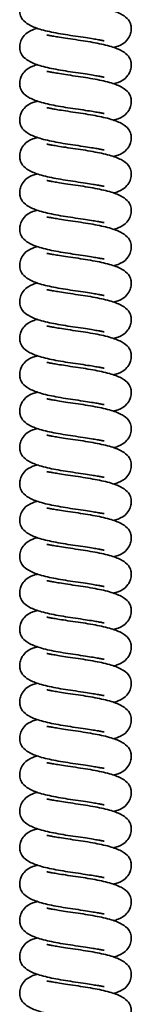
# Model space of a CAD drawing. Units: millimetres. Extents: x 1022 to 4906, y 2166 to 3515.
# Drawn here: x 1343 to 1351, y 2865 to 2940 of the extents above; entities that cross this region are included whole.
import ezdxf
from ezdxf.enums import TextEntityAlignment as Align

# ---------------------------------------------------------------- set-up
doc = ezdxf.new("R2010")
doc.units = ezdxf.units.MM
doc.layers.add('FR - Functional Rig Kit', color=7, linetype='Continuous')
doc.styles.add('Annotative', font='arial.ttf')

# ---------------------------------------------------------------- blocks, each defined once
blk = doc.blocks.new('A$Cf1d7d8ab')
at = {"color": 7, "linetype": 'Continuous', "lineweight": 35}
for points, knots in [([(321.617, 553.496), (321.494, 553.465), (321.136, 553.373), (320.636, 553.074), (320.323, 552.57), (320.246, 552.226), (320.251, 551.947), (320.301, 551.668), (320.48, 551.33), (320.946, 550.96), (321.776, 550.63), (322.79, 550.406), (323.741, 550.242), (324.507, 550.129), (325.239, 550.023), (325.832, 549.926), (326.248, 549.858), (326.504, 549.809), (326.644, 549.778), (326.664, 549.783), (326.672, 549.784)], [0, 0, 0, 0, 0.045647, 0.132807, 0.179679, 0.217765, 0.233608, 0.253557, 0.311548, 0.39216, 0.493269, 0.607881, 0.670258, 0.734364, 0.799712, 0.85653, 0.903992, 0.943839, 0.976283, 1, 1, 1, 1]), ([(327.383, 549.265), (327.506, 549.296), (327.864, 549.387), (328.364, 549.686), (328.677, 550.191), (328.754, 550.534), (328.749, 550.813), (328.699, 551.092), (328.52, 551.43), (328.054, 551.801), (327.224, 552.131), (326.21, 552.354), (325.258, 552.519), (324.755, 552.593), (324.5, 552.63)], [0, 0, 0, 0, 0.062159, 0.180846, 0.244673, 0.296535, 0.31811, 0.345274, 0.424242, 0.534012, 0.671695, 0.827765, 0.912705, 1, 1, 1, 1]), ([(321.617, 550.726), (321.494, 550.695), (321.136, 550.603), (320.636, 550.304), (320.323, 549.8), (320.246, 549.456), (320.251, 549.177), (320.301, 548.898), (320.48, 548.56), (320.946, 548.19), (321.776, 547.86), (322.79, 547.636), (323.741, 547.472), (324.507, 547.359), (325.239, 547.253), (325.832, 547.156), (326.248, 547.088), (326.504, 547.039), (326.644, 547.008), (326.664, 547.013), (326.672, 547.014)], [0, 0, 0, 0, 0.045647, 0.132807, 0.179679, 0.217765, 0.233608, 0.253557, 0.311548, 0.39216, 0.493269, 0.607881, 0.670258, 0.734364, 0.799712, 0.85653, 0.903992, 0.943839, 0.976283, 1, 1, 1, 1]), ([(324.5, 549.86), (324.242, 549.898), (323.761, 549.968), (323.168, 550.064), (322.752, 550.133), (322.496, 550.182), (322.356, 550.212), (322.336, 550.208), (322.328, 550.206)], [0, 0, 0, 0, 0.246004, 0.459901, 0.638573, 0.788578, 0.910718, 1, 1, 1, 1]), ([(327.383, 546.495), (327.506, 546.526), (327.864, 546.617), (328.364, 546.916), (328.677, 547.421), (328.754, 547.764), (328.749, 548.043), (328.699, 548.322), (328.52, 548.66), (328.054, 549.031), (327.224, 549.361), (326.21, 549.584), (325.258, 549.749), (324.755, 549.823), (324.5, 549.86)], [0, 0, 0, 0, 0.062159, 0.180846, 0.244673, 0.296535, 0.31811, 0.345274, 0.424242, 0.534012, 0.671695, 0.827765, 0.912705, 1, 1, 1, 1]), ([(321.617, 547.956), (321.494, 547.925), (321.136, 547.833), (320.636, 547.534), (320.323, 547.03), (320.246, 546.686), (320.251, 546.407), (320.301, 546.128), (320.48, 545.79), (320.946, 545.42), (321.776, 545.09), (322.79, 544.866), (323.741, 544.702), (324.507, 544.589), (325.239, 544.483), (325.832, 544.386), (326.248, 544.318), (326.504, 544.269), (326.644, 544.238), (326.664, 544.243), (326.672, 544.244)], [0, 0, 0, 0, 0.045647, 0.132807, 0.179679, 0.217765, 0.233608, 0.253557, 0.311548, 0.39216, 0.493269, 0.607881, 0.670258, 0.734364, 0.799712, 0.85653, 0.903992, 0.943839, 0.976283, 1, 1, 1, 1]), ([(324.5, 547.09), (324.242, 547.128), (323.761, 547.198), (323.168, 547.294), (322.752, 547.363), (322.496, 547.412), (322.356, 547.442), (322.336, 547.438), (322.328, 547.436)], [0, 0, 0, 0, 0.246004, 0.459901, 0.638573, 0.788578, 0.910718, 1, 1, 1, 1]), ([(327.383, 543.725), (327.506, 543.756), (327.864, 543.847), (328.364, 544.146), (328.677, 544.651), (328.754, 544.994), (328.749, 545.273), (328.699, 545.552), (328.52, 545.89), (328.054, 546.261), (327.224, 546.591), (326.21, 546.814), (325.258, 546.979), (324.755, 547.053), (324.5, 547.09)], [0, 0, 0, 0, 0.062159, 0.180846, 0.244673, 0.296535, 0.31811, 0.345274, 0.424242, 0.534012, 0.671695, 0.827765, 0.912705, 1, 1, 1, 1]), ([(321.617, 545.186), (321.494, 545.155), (321.136, 545.063), (320.636, 544.764), (320.323, 544.26), (320.246, 543.916), (320.251, 543.637), (320.301, 543.358), (320.48, 543.02), (320.946, 542.65), (321.776, 542.32), (322.79, 542.096), (323.741, 541.932), (324.507, 541.819), (325.239, 541.713), (325.832, 541.616), (326.248, 541.548), (326.504, 541.499), (326.644, 541.468), (326.664, 541.473), (326.672, 541.474)], [0, 0, 0, 0, 0.045647, 0.132807, 0.179679, 0.217765, 0.233608, 0.253557, 0.311548, 0.39216, 0.493269, 0.607881, 0.670258, 0.734364, 0.799712, 0.85653, 0.903992, 0.943839, 0.976283, 1, 1, 1, 1]), ([(324.5, 544.32), (324.242, 544.358), (323.761, 544.428), (323.168, 544.524), (322.752, 544.593), (322.496, 544.642), (322.356, 544.672), (322.336, 544.668), (322.328, 544.666)], [0, 0, 0, 0, 0.246004, 0.459901, 0.638573, 0.788578, 0.910718, 1, 1, 1, 1]), ([(327.383, 540.955), (327.506, 540.986), (327.864, 541.077), (328.364, 541.376), (328.677, 541.881), (328.754, 542.224), (328.749, 542.503), (328.699, 542.782), (328.52, 543.12), (328.054, 543.491), (327.224, 543.821), (326.21, 544.044), (325.258, 544.209), (324.755, 544.283), (324.5, 544.32)], [0, 0, 0, 0, 0.062159, 0.180846, 0.244673, 0.296535, 0.31811, 0.345274, 0.424242, 0.534012, 0.671695, 0.827765, 0.912705, 1, 1, 1, 1]), ([(321.617, 542.416), (321.494, 542.385), (321.136, 542.293), (320.636, 541.994), (320.323, 541.49), (320.246, 541.146), (320.251, 540.867), (320.301, 540.588), (320.48, 540.25), (320.946, 539.88), (321.776, 539.55), (322.79, 539.326), (323.741, 539.162), (324.507, 539.049), (325.239, 538.943), (325.832, 538.846), (326.248, 538.778), (326.504, 538.729), (326.644, 538.698), (326.664, 538.703), (326.672, 538.704)], [0, 0, 0, 0, 0.045647, 0.132807, 0.179679, 0.217765, 0.233608, 0.253557, 0.311548, 0.39216, 0.493269, 0.607881, 0.670258, 0.734364, 0.799712, 0.85653, 0.903992, 0.943839, 0.976283, 1, 1, 1, 1]), ([(324.5, 541.55), (324.242, 541.588), (323.761, 541.658), (323.168, 541.754), (322.752, 541.823), (322.496, 541.872), (322.356, 541.902), (322.336, 541.898), (322.328, 541.896)], [0, 0, 0, 0, 0.246004, 0.459901, 0.638573, 0.788578, 0.910718, 1, 1, 1, 1]), ([(327.383, 538.185), (327.506, 538.216), (327.864, 538.307), (328.364, 538.606), (328.677, 539.111), (328.754, 539.454), (328.749, 539.733), (328.699, 540.012), (328.52, 540.35), (328.054, 540.721), (327.224, 541.051), (326.21, 541.274), (325.258, 541.439), (324.755, 541.513), (324.5, 541.55)], [0, 0, 0, 0, 0.062159, 0.180846, 0.244673, 0.296535, 0.31811, 0.345274, 0.424242, 0.534012, 0.671695, 0.827765, 0.912705, 1, 1, 1, 1]), ([(321.617, 539.646), (321.494, 539.615), (321.136, 539.523), (320.636, 539.224), (320.323, 538.72), (320.246, 538.376), (320.251, 538.097), (320.301, 537.818), (320.48, 537.48), (320.946, 537.11), (321.776, 536.78), (322.79, 536.556), (323.741, 536.392), (324.507, 536.279), (325.239, 536.173), (325.832, 536.076), (326.248, 536.008), (326.504, 535.959), (326.644, 535.928), (326.664, 535.933), (326.672, 535.934)], [0, 0, 0, 0, 0.045647, 0.132807, 0.179679, 0.217765, 0.233608, 0.253557, 0.311548, 0.39216, 0.493269, 0.607881, 0.670258, 0.734364, 0.799712, 0.85653, 0.903992, 0.943839, 0.976283, 1, 1, 1, 1]), ([(324.5, 538.78), (324.242, 538.818), (323.761, 538.888), (323.168, 538.984), (322.752, 539.053), (322.496, 539.102), (322.356, 539.132), (322.336, 539.128), (322.328, 539.126)], [0, 0, 0, 0, 0.246004, 0.459901, 0.638573, 0.788578, 0.910718, 1, 1, 1, 1]), ([(327.383, 535.415), (327.506, 535.446), (327.864, 535.537), (328.364, 535.836), (328.677, 536.341), (328.754, 536.684), (328.749, 536.963), (328.699, 537.242), (328.52, 537.58), (328.054, 537.951), (327.224, 538.281), (326.21, 538.504), (325.258, 538.669), (324.755, 538.743), (324.5, 538.78)], [0, 0, 0, 0, 0.062159, 0.180846, 0.244673, 0.296535, 0.31811, 0.345274, 0.424242, 0.534012, 0.671695, 0.827765, 0.912705, 1, 1, 1, 1]), ([(321.617, 536.876), (321.494, 536.845), (321.136, 536.753), (320.636, 536.454), (320.323, 535.95), (320.246, 535.606), (320.251, 535.327), (320.301, 535.048), (320.48, 534.71), (320.946, 534.34), (321.776, 534.01), (322.79, 533.786), (323.741, 533.622), (324.507, 533.509), (325.239, 533.403), (325.832, 533.306), (326.248, 533.238), (326.504, 533.189), (326.644, 533.158), (326.664, 533.163), (326.672, 533.164)], [0, 0, 0, 0, 0.045647, 0.132807, 0.179679, 0.217765, 0.233608, 0.253557, 0.311548, 0.39216, 0.493269, 0.607881, 0.670258, 0.734364, 0.799712, 0.85653, 0.903992, 0.943839, 0.976283, 1, 1, 1, 1]), ([(324.5, 536.01), (324.242, 536.048), (323.761, 536.118), (323.168, 536.214), (322.752, 536.283), (322.496, 536.332), (322.356, 536.362), (322.336, 536.358), (322.328, 536.356)], [0, 0, 0, 0, 0.246004, 0.459901, 0.638573, 0.788578, 0.910718, 1, 1, 1, 1]), ([(327.383, 532.645), (327.506, 532.676), (327.864, 532.767), (328.364, 533.066), (328.677, 533.571), (328.754, 533.914), (328.749, 534.193), (328.699, 534.472), (328.52, 534.81), (328.054, 535.181), (327.224, 535.511), (326.21, 535.734), (325.258, 535.899), (324.755, 535.973), (324.5, 536.01)], [0, 0, 0, 0, 0.062159, 0.180846, 0.244673, 0.296535, 0.31811, 0.345274, 0.424242, 0.534012, 0.671695, 0.827765, 0.912705, 1, 1, 1, 1]), ([(321.617, 534.106), (321.494, 534.075), (321.136, 533.983), (320.636, 533.684), (320.323, 533.18), (320.246, 532.836), (320.251, 532.557), (320.301, 532.278), (320.48, 531.94), (320.946, 531.57), (321.776, 531.24), (322.79, 531.016), (323.741, 530.852), (324.507, 530.739), (325.239, 530.633), (325.832, 530.536), (326.248, 530.468), (326.504, 530.419), (326.644, 530.388), (326.664, 530.393), (326.672, 530.394)], [0, 0, 0, 0, 0.045647, 0.132807, 0.179679, 0.217765, 0.233608, 0.253557, 0.311548, 0.39216, 0.493269, 0.607881, 0.670258, 0.734364, 0.799712, 0.85653, 0.903992, 0.943839, 0.976283, 1, 1, 1, 1]), ([(324.5, 533.24), (324.242, 533.278), (323.761, 533.348), (323.168, 533.444), (322.752, 533.513), (322.496, 533.562), (322.356, 533.592), (322.336, 533.588), (322.328, 533.586)], [0, 0, 0, 0, 0.246004, 0.459901, 0.638573, 0.788578, 0.910718, 1, 1, 1, 1]), ([(327.383, 529.875), (327.506, 529.906), (327.864, 529.997), (328.364, 530.296), (328.677, 530.801), (328.754, 531.144), (328.749, 531.423), (328.699, 531.702), (328.52, 532.04), (328.054, 532.411), (327.224, 532.741), (326.21, 532.964), (325.258, 533.129), (324.755, 533.203), (324.5, 533.24)], [0, 0, 0, 0, 0.062159, 0.180846, 0.244673, 0.296535, 0.31811, 0.345274, 0.424242, 0.534012, 0.671695, 0.827765, 0.912705, 1, 1, 1, 1]), ([(321.617, 531.336), (321.494, 531.305), (321.136, 531.213), (320.636, 530.914), (320.323, 530.41), (320.246, 530.066), (320.251, 529.787), (320.301, 529.508), (320.48, 529.17), (320.946, 528.8), (321.776, 528.47), (322.79, 528.246), (323.741, 528.082), (324.507, 527.969), (325.239, 527.863), (325.832, 527.766), (326.248, 527.698), (326.504, 527.649), (326.644, 527.618), (326.664, 527.623), (326.672, 527.624)], [0, 0, 0, 0, 0.045647, 0.132807, 0.179679, 0.217765, 0.233608, 0.253557, 0.311548, 0.39216, 0.493269, 0.607881, 0.670258, 0.734364, 0.799712, 0.85653, 0.903992, 0.943839, 0.976283, 1, 1, 1, 1]), ([(324.5, 530.47), (324.242, 530.508), (323.761, 530.578), (323.168, 530.674), (322.752, 530.743), (322.496, 530.792), (322.356, 530.822), (322.336, 530.818), (322.328, 530.816)], [0, 0, 0, 0, 0.246004, 0.459901, 0.638573, 0.788578, 0.910718, 1, 1, 1, 1]), ([(327.383, 527.105), (327.506, 527.136), (327.864, 527.227), (328.364, 527.526), (328.677, 528.031), (328.754, 528.374), (328.749, 528.653), (328.699, 528.932), (328.52, 529.27), (328.054, 529.641), (327.224, 529.971), (326.21, 530.194), (325.258, 530.359), (324.755, 530.433), (324.5, 530.47)], [0, 0, 0, 0, 0.062159, 0.180846, 0.244673, 0.296535, 0.31811, 0.345274, 0.424242, 0.534012, 0.671695, 0.827765, 0.912705, 1, 1, 1, 1]), ([(321.617, 528.566), (321.494, 528.535), (321.136, 528.443), (320.636, 528.144), (320.323, 527.64), (320.246, 527.296), (320.251, 527.017), (320.301, 526.738), (320.48, 526.4), (320.946, 526.03), (321.776, 525.7), (322.79, 525.476), (323.741, 525.312), (324.507, 525.199), (325.239, 525.093), (325.832, 524.996), (326.248, 524.928), (326.504, 524.879), (326.644, 524.848), (326.664, 524.853), (326.672, 524.854)], [0, 0, 0, 0, 0.045647, 0.132807, 0.179679, 0.217765, 0.233608, 0.253557, 0.311548, 0.39216, 0.493269, 0.607881, 0.670258, 0.734364, 0.799712, 0.85653, 0.903992, 0.943839, 0.976283, 1, 1, 1, 1]), ([(324.5, 527.7), (324.242, 527.738), (323.761, 527.808), (323.168, 527.904), (322.752, 527.973), (322.496, 528.022), (322.356, 528.052), (322.336, 528.048), (322.328, 528.046)], [0, 0, 0, 0, 0.246004, 0.459901, 0.638573, 0.788578, 0.910718, 1, 1, 1, 1]), ([(327.383, 524.335), (327.506, 524.366), (327.864, 524.457), (328.364, 524.756), (328.677, 525.261), (328.754, 525.604), (328.749, 525.883), (328.699, 526.162), (328.52, 526.5), (328.054, 526.871), (327.224, 527.201), (326.21, 527.424), (325.258, 527.589), (324.755, 527.663), (324.5, 527.7)], [0, 0, 0, 0, 0.062159, 0.180846, 0.244673, 0.296535, 0.31811, 0.345274, 0.424242, 0.534012, 0.671695, 0.827765, 0.912705, 1, 1, 1, 1]), ([(321.617, 525.796), (321.494, 525.765), (321.136, 525.673), (320.636, 525.374), (320.323, 524.87), (320.246, 524.526), (320.251, 524.247), (320.301, 523.968), (320.48, 523.63), (320.946, 523.26), (321.776, 522.93), (322.79, 522.706), (323.741, 522.542), (324.507, 522.429), (325.239, 522.323), (325.832, 522.226), (326.248, 522.158), (326.504, 522.109), (326.644, 522.078), (326.664, 522.083), (326.672, 522.084)], [0, 0, 0, 0, 0.045647, 0.132807, 0.179679, 0.217765, 0.233608, 0.253557, 0.311548, 0.39216, 0.493269, 0.607881, 0.670258, 0.734364, 0.799712, 0.85653, 0.903992, 0.943839, 0.976283, 1, 1, 1, 1]), ([(324.5, 524.93), (324.242, 524.968), (323.761, 525.038), (323.168, 525.134), (322.752, 525.203), (322.496, 525.252), (322.356, 525.282), (322.336, 525.278), (322.328, 525.276)], [0, 0, 0, 0, 0.246004, 0.459901, 0.638573, 0.788578, 0.910718, 1, 1, 1, 1]), ([(327.383, 521.565), (327.506, 521.596), (327.864, 521.687), (328.364, 521.986), (328.677, 522.491), (328.754, 522.834), (328.749, 523.113), (328.699, 523.392), (328.52, 523.73), (328.054, 524.101), (327.224, 524.431), (326.21, 524.654), (325.258, 524.819), (324.755, 524.893), (324.5, 524.93)], [0, 0, 0, 0, 0.062159, 0.180846, 0.244673, 0.296535, 0.31811, 0.345274, 0.424242, 0.534012, 0.671695, 0.827765, 0.912705, 1, 1, 1, 1]), ([(321.617, 523.026), (321.494, 522.995), (321.136, 522.903), (320.636, 522.604), (320.323, 522.1), (320.246, 521.756), (320.251, 521.477), (320.301, 521.198), (320.48, 520.86), (320.946, 520.49), (321.776, 520.16), (322.79, 519.936), (323.741, 519.772), (324.507, 519.659), (325.239, 519.553), (325.832, 519.456), (326.248, 519.388), (326.504, 519.339), (326.644, 519.308), (326.664, 519.313), (326.672, 519.314)], [0, 0, 0, 0, 0.045647, 0.132807, 0.179679, 0.217765, 0.233608, 0.253557, 0.311548, 0.39216, 0.493269, 0.607881, 0.670258, 0.734364, 0.799712, 0.85653, 0.903992, 0.943839, 0.976283, 1, 1, 1, 1]), ([(324.5, 522.16), (324.242, 522.198), (323.761, 522.268), (323.168, 522.364), (322.752, 522.433), (322.496, 522.482), (322.356, 522.512), (322.336, 522.508), (322.328, 522.506)], [0, 0, 0, 0, 0.246004, 0.459901, 0.638573, 0.788578, 0.910718, 1, 1, 1, 1]), ([(327.383, 518.795), (327.506, 518.826), (327.864, 518.917), (328.364, 519.216), (328.677, 519.721), (328.754, 520.064), (328.749, 520.343), (328.699, 520.622), (328.52, 520.96), (328.054, 521.331), (327.224, 521.661), (326.21, 521.884), (325.258, 522.049), (324.755, 522.123), (324.5, 522.16)], [0, 0, 0, 0, 0.062159, 0.180846, 0.244673, 0.296535, 0.31811, 0.345274, 0.424242, 0.534012, 0.671695, 0.827765, 0.912705, 1, 1, 1, 1]), ([(321.617, 520.256), (321.494, 520.225), (321.136, 520.133), (320.636, 519.834), (320.323, 519.33), (320.246, 518.986), (320.251, 518.707), (320.301, 518.428), (320.48, 518.09), (320.946, 517.72), (321.776, 517.39), (322.79, 517.166), (323.741, 517.002), (324.507, 516.889), (325.239, 516.783), (325.832, 516.686), (326.248, 516.618), (326.504, 516.569), (326.644, 516.538), (326.664, 516.543), (326.672, 516.544)], [0, 0, 0, 0, 0.045647, 0.132807, 0.179679, 0.217765, 0.233608, 0.253557, 0.311548, 0.39216, 0.493269, 0.607881, 0.670258, 0.734364, 0.799712, 0.85653, 0.903992, 0.943839, 0.976283, 1, 1, 1, 1]), ([(324.5, 519.39), (324.242, 519.428), (323.761, 519.498), (323.168, 519.594), (322.752, 519.663), (322.496, 519.712), (322.356, 519.742), (322.336, 519.738), (322.328, 519.736)], [0, 0, 0, 0, 0.246004, 0.459901, 0.638573, 0.788578, 0.910718, 1, 1, 1, 1]), ([(327.383, 516.025), (327.506, 516.056), (327.864, 516.147), (328.364, 516.446), (328.677, 516.951), (328.754, 517.294), (328.749, 517.573), (328.699, 517.852), (328.52, 518.19), (328.054, 518.561), (327.224, 518.891), (326.21, 519.114), (325.258, 519.279), (324.755, 519.353), (324.5, 519.39)], [0, 0, 0, 0, 0.062159, 0.180846, 0.244673, 0.296535, 0.31811, 0.345274, 0.424242, 0.534012, 0.671695, 0.827765, 0.912705, 1, 1, 1, 1]), ([(321.617, 517.486), (321.494, 517.455), (321.136, 517.363), (320.636, 517.064), (320.323, 516.56), (320.246, 516.216), (320.251, 515.937), (320.301, 515.658), (320.48, 515.32), (320.946, 514.95), (321.776, 514.62), (322.79, 514.396), (323.741, 514.232), (324.507, 514.119), (325.239, 514.013), (325.832, 513.916), (326.248, 513.848), (326.504, 513.799), (326.644, 513.768), (326.664, 513.773), (326.672, 513.774)], [0, 0, 0, 0, 0.045647, 0.132807, 0.179679, 0.217765, 0.233608, 0.253557, 0.311548, 0.39216, 0.493269, 0.607881, 0.670258, 0.734364, 0.799712, 0.85653, 0.903992, 0.943839, 0.976283, 1, 1, 1, 1]), ([(324.5, 516.62), (324.242, 516.658), (323.761, 516.728), (323.168, 516.824), (322.752, 516.893), (322.496, 516.942), (322.356, 516.972), (322.336, 516.968), (322.328, 516.966)], [0, 0, 0, 0, 0.246004, 0.459901, 0.638573, 0.788578, 0.910718, 1, 1, 1, 1]), ([(327.383, 513.255), (327.506, 513.286), (327.864, 513.377), (328.364, 513.676), (328.677, 514.181), (328.754, 514.524), (328.749, 514.803), (328.699, 515.082), (328.52, 515.42), (328.054, 515.791), (327.224, 516.121), (326.21, 516.344), (325.258, 516.509), (324.755, 516.583), (324.5, 516.62)], [0, 0, 0, 0, 0.062159, 0.180846, 0.244673, 0.296535, 0.31811, 0.345274, 0.424242, 0.534012, 0.671695, 0.827765, 0.912705, 1, 1, 1, 1]), ([(321.617, 514.716), (321.494, 514.685), (321.136, 514.593), (320.636, 514.294), (320.323, 513.79), (320.246, 513.446), (320.251, 513.167), (320.301, 512.888), (320.48, 512.55), (320.946, 512.18), (321.776, 511.85), (322.79, 511.626), (323.741, 511.462), (324.507, 511.349), (325.239, 511.243), (325.832, 511.146), (326.248, 511.078), (326.504, 511.029), (326.644, 510.998), (326.664, 511.003), (326.672, 511.004)], [0, 0, 0, 0, 0.045647, 0.132807, 0.179679, 0.217765, 0.233608, 0.253557, 0.311548, 0.39216, 0.493269, 0.607881, 0.670258, 0.734364, 0.799712, 0.85653, 0.903992, 0.943839, 0.976283, 1, 1, 1, 1]), ([(324.5, 513.85), (324.242, 513.888), (323.761, 513.958), (323.168, 514.054), (322.752, 514.123), (322.496, 514.172), (322.356, 514.202), (322.336, 514.198), (322.328, 514.196)], [0, 0, 0, 0, 0.246004, 0.459901, 0.638573, 0.788578, 0.910718, 1, 1, 1, 1]), ([(327.383, 510.485), (327.506, 510.516), (327.864, 510.607), (328.364, 510.906), (328.677, 511.411), (328.754, 511.754), (328.749, 512.033), (328.699, 512.312), (328.52, 512.65), (328.054, 513.021), (327.224, 513.351), (326.21, 513.574), (325.258, 513.739), (324.755, 513.813), (324.5, 513.85)], [0, 0, 0, 0, 0.062159, 0.180846, 0.244673, 0.296535, 0.31811, 0.345274, 0.424242, 0.534012, 0.671695, 0.827765, 0.912705, 1, 1, 1, 1]), ([(321.617, 511.946), (321.494, 511.915), (321.136, 511.823), (320.636, 511.524), (320.323, 511.02), (320.246, 510.676), (320.251, 510.397), (320.301, 510.118), (320.48, 509.78), (320.946, 509.41), (321.776, 509.08), (322.79, 508.856), (323.741, 508.692), (324.507, 508.579), (325.239, 508.473), (325.832, 508.376), (326.248, 508.308), (326.504, 508.259), (326.644, 508.228), (326.664, 508.233), (326.672, 508.234)], [0, 0, 0, 0, 0.045647, 0.132807, 0.179679, 0.217765, 0.233608, 0.253557, 0.311548, 0.39216, 0.493269, 0.607881, 0.670258, 0.734364, 0.799712, 0.85653, 0.903992, 0.943839, 0.976283, 1, 1, 1, 1]), ([(324.5, 511.08), (324.242, 511.118), (323.761, 511.188), (323.168, 511.284), (322.752, 511.353), (322.496, 511.402), (322.356, 511.432), (322.336, 511.428), (322.328, 511.426)], [0, 0, 0, 0, 0.246004, 0.459901, 0.638573, 0.788578, 0.910718, 1, 1, 1, 1]), ([(327.383, 507.715), (327.506, 507.746), (327.864, 507.837), (328.364, 508.136), (328.677, 508.641), (328.754, 508.984), (328.749, 509.263), (328.699, 509.542), (328.52, 509.88), (328.054, 510.251), (327.224, 510.581), (326.21, 510.804), (325.258, 510.969), (324.755, 511.043), (324.5, 511.08)], [0, 0, 0, 0, 0.062159, 0.180846, 0.244673, 0.296535, 0.31811, 0.345274, 0.424242, 0.534012, 0.671695, 0.827765, 0.912705, 1, 1, 1, 1]), ([(321.617, 509.176), (321.494, 509.145), (321.136, 509.053), (320.636, 508.754), (320.323, 508.25), (320.246, 507.906), (320.251, 507.627), (320.301, 507.348), (320.48, 507.01), (320.946, 506.64), (321.776, 506.31), (322.79, 506.086), (323.741, 505.922), (324.507, 505.809), (325.239, 505.703), (325.832, 505.606), (326.248, 505.538), (326.504, 505.489), (326.644, 505.458), (326.664, 505.463), (326.672, 505.464)], [0, 0, 0, 0, 0.045647, 0.132807, 0.179679, 0.217765, 0.233608, 0.253557, 0.311548, 0.39216, 0.493269, 0.607881, 0.670258, 0.734364, 0.799712, 0.85653, 0.903992, 0.943839, 0.976283, 1, 1, 1, 1]), ([(324.5, 508.31), (324.242, 508.348), (323.761, 508.418), (323.168, 508.514), (322.752, 508.583), (322.496, 508.632), (322.356, 508.662), (322.336, 508.658), (322.328, 508.656)], [0, 0, 0, 0, 0.246004, 0.459901, 0.638573, 0.788578, 0.910718, 1, 1, 1, 1]), ([(327.383, 504.945), (327.506, 504.976), (327.864, 505.067), (328.364, 505.366), (328.677, 505.871), (328.754, 506.214), (328.749, 506.493), (328.699, 506.772), (328.52, 507.11), (328.054, 507.481), (327.224, 507.811), (326.21, 508.034), (325.258, 508.199), (324.755, 508.273), (324.5, 508.31)], [0, 0, 0, 0, 0.062159, 0.180846, 0.244673, 0.296535, 0.31811, 0.345274, 0.424242, 0.534012, 0.671695, 0.827765, 0.912705, 1, 1, 1, 1]), ([(321.617, 506.406), (321.494, 506.375), (321.136, 506.283), (320.636, 505.984), (320.323, 505.48), (320.246, 505.136), (320.251, 504.857), (320.301, 504.578), (320.48, 504.24), (320.946, 503.87), (321.776, 503.54), (322.79, 503.316), (323.741, 503.152), (324.507, 503.039), (325.239, 502.933), (325.832, 502.836), (326.248, 502.768), (326.504, 502.719), (326.644, 502.688), (326.664, 502.693), (326.672, 502.694)], [0, 0, 0, 0, 0.045647, 0.132807, 0.179679, 0.217765, 0.233608, 0.253557, 0.311548, 0.39216, 0.493269, 0.607881, 0.670258, 0.734364, 0.799712, 0.85653, 0.903992, 0.943839, 0.976283, 1, 1, 1, 1]), ([(324.5, 505.54), (324.242, 505.578), (323.761, 505.648), (323.168, 505.744), (322.752, 505.813), (322.496, 505.862), (322.356, 505.892), (322.336, 505.888), (322.328, 505.886)], [0, 0, 0, 0, 0.246004, 0.459901, 0.638573, 0.788578, 0.910718, 1, 1, 1, 1]), ([(327.383, 502.175), (327.506, 502.206), (327.864, 502.297), (328.364, 502.596), (328.677, 503.101), (328.754, 503.444), (328.749, 503.723), (328.699, 504.002), (328.52, 504.34), (328.054, 504.711), (327.224, 505.041), (326.21, 505.264), (325.258, 505.429), (324.755, 505.503), (324.5, 505.54)], [0, 0, 0, 0, 0.062159, 0.180846, 0.244673, 0.296535, 0.31811, 0.345274, 0.424242, 0.534012, 0.671695, 0.827765, 0.912705, 1, 1, 1, 1]), ([(321.617, 503.636), (321.494, 503.605), (321.136, 503.513), (320.636, 503.214), (320.323, 502.71), (320.246, 502.366), (320.251, 502.087), (320.301, 501.808), (320.48, 501.47), (320.946, 501.1), (321.776, 500.77), (322.79, 500.546), (323.741, 500.382), (324.507, 500.269), (325.239, 500.163), (325.832, 500.066), (326.248, 499.998), (326.504, 499.949), (326.644, 499.918), (326.664, 499.923), (326.672, 499.924)], [0, 0, 0, 0, 0.045647, 0.132807, 0.179679, 0.217765, 0.233608, 0.253557, 0.311548, 0.39216, 0.493269, 0.607881, 0.670258, 0.734364, 0.799712, 0.85653, 0.903992, 0.943839, 0.976283, 1, 1, 1, 1]), ([(324.5, 502.77), (324.242, 502.808), (323.761, 502.878), (323.168, 502.974), (322.752, 503.043), (322.496, 503.092), (322.356, 503.122), (322.336, 503.118), (322.328, 503.116)], [0, 0, 0, 0, 0.246004, 0.459901, 0.638573, 0.788578, 0.910718, 1, 1, 1, 1]), ([(327.383, 499.405), (327.506, 499.436), (327.864, 499.527), (328.364, 499.826), (328.677, 500.331), (328.754, 500.674), (328.749, 500.953), (328.699, 501.232), (328.52, 501.57), (328.054, 501.941), (327.224, 502.271), (326.21, 502.494), (325.258, 502.659), (324.755, 502.733), (324.5, 502.77)], [0, 0, 0, 0, 0.062159, 0.180846, 0.244673, 0.296535, 0.31811, 0.345274, 0.424242, 0.534012, 0.671695, 0.827765, 0.912705, 1, 1, 1, 1]), ([(321.617, 500.866), (321.494, 500.835), (321.136, 500.743), (320.636, 500.444), (320.323, 499.94), (320.246, 499.596), (320.251, 499.317), (320.301, 499.038), (320.48, 498.7), (320.946, 498.33), (321.776, 498), (322.79, 497.776), (323.741, 497.612), (324.507, 497.499), (325.239, 497.393), (325.832, 497.296), (326.248, 497.228), (326.504, 497.179), (326.644, 497.148), (326.664, 497.153), (326.672, 497.154)], [0, 0, 0, 0, 0.045647, 0.132807, 0.179679, 0.217765, 0.233608, 0.253557, 0.311548, 0.39216, 0.493269, 0.607881, 0.670258, 0.734364, 0.799712, 0.85653, 0.903992, 0.943839, 0.976283, 1, 1, 1, 1]), ([(324.5, 500), (324.242, 500.038), (323.761, 500.108), (323.168, 500.204), (322.752, 500.273), (322.496, 500.322), (322.356, 500.352), (322.336, 500.348), (322.328, 500.346)], [0, 0, 0, 0, 0.246004, 0.459901, 0.638573, 0.788578, 0.910718, 1, 1, 1, 1]), ([(327.383, 496.635), (327.506, 496.666), (327.864, 496.757), (328.364, 497.056), (328.677, 497.561), (328.754, 497.904), (328.749, 498.183), (328.699, 498.462), (328.52, 498.8), (328.054, 499.171), (327.224, 499.501), (326.21, 499.724), (325.258, 499.889), (324.755, 499.963), (324.5, 500)], [0, 0, 0, 0, 0.062159, 0.180846, 0.244673, 0.296535, 0.31811, 0.345274, 0.424242, 0.534012, 0.671695, 0.827765, 0.912705, 1, 1, 1, 1]), ([(321.617, 498.096), (321.494, 498.065), (321.136, 497.973), (320.636, 497.674), (320.323, 497.17), (320.246, 496.826), (320.251, 496.547), (320.301, 496.268), (320.48, 495.93), (320.946, 495.56), (321.776, 495.23), (322.79, 495.006), (323.741, 494.842), (324.507, 494.729), (325.239, 494.623), (325.832, 494.526), (326.248, 494.458), (326.504, 494.409), (326.644, 494.378), (326.664, 494.383), (326.672, 494.384)], [0, 0, 0, 0, 0.045647, 0.132807, 0.179679, 0.217765, 0.233608, 0.253557, 0.311548, 0.39216, 0.493269, 0.607881, 0.670258, 0.734364, 0.799712, 0.85653, 0.903992, 0.943839, 0.976283, 1, 1, 1, 1]), ([(324.5, 497.23), (324.242, 497.268), (323.761, 497.338), (323.168, 497.434), (322.752, 497.503), (322.496, 497.552), (322.356, 497.582), (322.336, 497.578), (322.328, 497.576)], [0, 0, 0, 0, 0.246004, 0.459901, 0.638573, 0.788578, 0.910718, 1, 1, 1, 1]), ([(327.383, 493.865), (327.506, 493.896), (327.864, 493.987), (328.364, 494.286), (328.677, 494.791), (328.754, 495.134), (328.749, 495.413), (328.699, 495.692), (328.52, 496.03), (328.054, 496.401), (327.224, 496.731), (326.21, 496.954), (325.258, 497.119), (324.755, 497.193), (324.5, 497.23)], [0, 0, 0, 0, 0.062159, 0.180846, 0.244673, 0.296535, 0.31811, 0.345274, 0.424242, 0.534012, 0.671695, 0.827765, 0.912705, 1, 1, 1, 1]), ([(321.617, 495.326), (321.494, 495.295), (321.136, 495.203), (320.636, 494.904), (320.323, 494.4), (320.246, 494.056), (320.251, 493.777), (320.301, 493.498), (320.48, 493.16), (320.946, 492.79), (321.776, 492.46), (322.79, 492.236), (323.741, 492.072), (324.507, 491.959), (325.239, 491.853), (325.832, 491.756), (326.248, 491.688), (326.504, 491.639), (326.644, 491.608), (326.664, 491.613), (326.672, 491.614)], [0, 0, 0, 0, 0.045647, 0.132807, 0.179679, 0.217765, 0.233608, 0.253557, 0.311548, 0.39216, 0.493269, 0.607881, 0.670258, 0.734364, 0.799712, 0.85653, 0.903992, 0.943839, 0.976283, 1, 1, 1, 1]), ([(324.5, 494.46), (324.242, 494.498), (323.761, 494.568), (323.168, 494.664), (322.752, 494.733), (322.496, 494.782), (322.356, 494.812), (322.336, 494.808), (322.328, 494.806)], [0, 0, 0, 0, 0.246004, 0.459901, 0.638573, 0.788578, 0.910718, 1, 1, 1, 1]), ([(327.383, 491.095), (327.506, 491.126), (327.864, 491.217), (328.364, 491.516), (328.677, 492.021), (328.754, 492.364), (328.749, 492.643), (328.699, 492.922), (328.52, 493.26), (328.054, 493.631), (327.224, 493.961), (326.21, 494.184), (325.258, 494.349), (324.755, 494.423), (324.5, 494.46)], [0, 0, 0, 0, 0.062159, 0.180846, 0.244673, 0.296535, 0.31811, 0.345274, 0.424242, 0.534012, 0.671695, 0.827765, 0.912705, 1, 1, 1, 1]), ([(321.617, 492.556), (321.494, 492.525), (321.136, 492.433), (320.636, 492.134), (320.323, 491.63), (320.246, 491.286), (320.251, 491.007), (320.301, 490.728), (320.48, 490.39), (320.946, 490.02), (321.776, 489.69), (322.79, 489.466), (323.741, 489.302), (324.507, 489.189), (325.239, 489.083), (325.832, 488.986), (326.248, 488.918), (326.504, 488.869), (326.644, 488.838), (326.664, 488.843), (326.672, 488.844)], [0, 0, 0, 0, 0.045647, 0.132807, 0.179679, 0.217765, 0.233608, 0.253557, 0.311548, 0.39216, 0.493269, 0.607881, 0.670258, 0.734364, 0.799712, 0.85653, 0.903992, 0.943839, 0.976283, 1, 1, 1, 1]), ([(324.5, 491.69), (324.242, 491.728), (323.761, 491.798), (323.168, 491.894), (322.752, 491.963), (322.496, 492.012), (322.356, 492.042), (322.336, 492.038), (322.328, 492.036)], [0, 0, 0, 0, 0.246004, 0.459901, 0.638573, 0.788578, 0.910718, 1, 1, 1, 1]), ([(327.383, 488.325), (327.506, 488.356), (327.864, 488.447), (328.364, 488.746), (328.677, 489.251), (328.754, 489.594), (328.749, 489.873), (328.699, 490.152), (328.52, 490.49), (328.054, 490.861), (327.224, 491.191), (326.21, 491.414), (325.258, 491.579), (324.755, 491.653), (324.5, 491.69)], [0, 0, 0, 0, 0.062159, 0.180846, 0.244673, 0.296535, 0.31811, 0.345274, 0.424242, 0.534012, 0.671695, 0.827765, 0.912705, 1, 1, 1, 1]), ([(321.617, 489.786), (321.494, 489.755), (321.136, 489.663), (320.636, 489.364), (320.323, 488.86), (320.246, 488.516), (320.251, 488.237), (320.301, 487.958), (320.48, 487.62), (320.946, 487.25), (321.776, 486.92), (322.79, 486.696), (323.741, 486.532), (324.507, 486.419), (325.239, 486.313), (325.832, 486.216), (326.248, 486.148), (326.504, 486.099), (326.644, 486.068), (326.664, 486.073), (326.672, 486.074)], [0, 0, 0, 0, 0.045647, 0.132807, 0.179679, 0.217765, 0.233608, 0.253557, 0.311548, 0.39216, 0.493269, 0.607881, 0.670258, 0.734364, 0.799712, 0.85653, 0.903992, 0.943839, 0.976283, 1, 1, 1, 1]), ([(324.5, 488.92), (324.242, 488.958), (323.761, 489.028), (323.168, 489.124), (322.752, 489.193), (322.496, 489.242), (322.356, 489.272), (322.336, 489.268), (322.328, 489.266)], [0, 0, 0, 0, 0.246004, 0.459901, 0.638573, 0.788578, 0.910718, 1, 1, 1, 1]), ([(327.383, 485.555), (327.506, 485.586), (327.864, 485.677), (328.364, 485.976), (328.677, 486.481), (328.754, 486.824), (328.749, 487.103), (328.699, 487.382), (328.52, 487.72), (328.054, 488.091), (327.224, 488.421), (326.21, 488.644), (325.258, 488.809), (324.755, 488.883), (324.5, 488.92)], [0, 0, 0, 0, 0.062159, 0.180846, 0.244673, 0.296535, 0.31811, 0.345274, 0.424242, 0.534012, 0.671695, 0.827765, 0.912705, 1, 1, 1, 1]), ([(321.617, 487.016), (321.494, 486.985), (321.136, 486.893), (320.636, 486.594), (320.323, 486.09), (320.246, 485.746), (320.251, 485.467), (320.301, 485.188), (320.48, 484.85), (320.946, 484.48), (321.776, 484.15), (322.79, 483.926), (323.741, 483.762), (324.507, 483.649), (325.239, 483.543), (325.832, 483.446), (326.248, 483.378), (326.504, 483.329), (326.644, 483.298), (326.664, 483.303), (326.672, 483.304)], [0, 0, 0, 0, 0.045647, 0.132807, 0.179679, 0.217765, 0.233608, 0.253557, 0.311548, 0.39216, 0.493269, 0.607881, 0.670258, 0.734364, 0.799712, 0.85653, 0.903992, 0.943839, 0.976283, 1, 1, 1, 1]), ([(324.5, 486.15), (324.242, 486.188), (323.761, 486.258), (323.168, 486.354), (322.752, 486.423), (322.496, 486.472), (322.356, 486.502), (322.336, 486.498), (322.328, 486.496)], [0, 0, 0, 0, 0.246004, 0.459901, 0.638573, 0.788578, 0.910718, 1, 1, 1, 1]), ([(327.383, 482.785), (327.506, 482.816), (327.864, 482.907), (328.364, 483.206), (328.677, 483.711), (328.754, 484.054), (328.749, 484.333), (328.699, 484.612), (328.52, 484.95), (328.054, 485.321), (327.224, 485.651), (326.21, 485.874), (325.258, 486.039), (324.755, 486.113), (324.5, 486.15)], [0, 0, 0, 0, 0.062159, 0.180846, 0.244673, 0.296535, 0.31811, 0.345274, 0.424242, 0.534012, 0.671695, 0.827765, 0.912705, 1, 1, 1, 1]), ([(321.617, 484.246), (321.494, 484.215), (321.136, 484.123), (320.636, 483.824), (320.323, 483.32), (320.246, 482.976), (320.251, 482.697), (320.301, 482.418), (320.48, 482.08), (320.946, 481.71), (321.776, 481.38), (322.79, 481.156), (323.741, 480.992), (324.507, 480.879), (325.239, 480.773), (325.832, 480.676), (326.248, 480.608), (326.504, 480.559), (326.644, 480.528), (326.664, 480.533), (326.672, 480.534)], [0, 0, 0, 0, 0.045647, 0.132807, 0.179679, 0.217765, 0.233608, 0.253557, 0.311548, 0.39216, 0.493269, 0.607881, 0.670258, 0.734364, 0.799712, 0.85653, 0.903992, 0.943839, 0.976283, 1, 1, 1, 1]), ([(324.5, 483.38), (324.242, 483.418), (323.761, 483.488), (323.168, 483.584), (322.752, 483.653), (322.496, 483.702), (322.356, 483.732), (322.336, 483.728), (322.328, 483.726)], [0, 0, 0, 0, 0.246004, 0.459901, 0.638573, 0.788578, 0.910718, 1, 1, 1, 1]), ([(327.383, 480.015), (327.506, 480.046), (327.864, 480.137), (328.364, 480.436), (328.677, 480.941), (328.754, 481.284), (328.749, 481.563), (328.699, 481.842), (328.52, 482.18), (328.054, 482.551), (327.224, 482.881), (326.21, 483.104), (325.258, 483.269), (324.755, 483.343), (324.5, 483.38)], [0, 0, 0, 0, 0.062159, 0.180846, 0.244673, 0.296535, 0.31811, 0.345274, 0.424242, 0.534012, 0.671695, 0.827765, 0.912705, 1, 1, 1, 1]), ([(321.617, 481.476), (321.494, 481.445), (321.136, 481.353), (320.636, 481.054), (320.323, 480.55), (320.246, 480.206), (320.251, 479.927), (320.301, 479.648), (320.48, 479.31), (320.946, 478.94), (321.776, 478.61), (322.79, 478.386), (323.741, 478.222), (324.507, 478.109), (325.239, 478.003), (325.832, 477.906), (326.248, 477.838), (326.504, 477.789), (326.644, 477.758), (326.664, 477.763), (326.672, 477.764)], [0, 0, 0, 0, 0.045647, 0.132807, 0.179679, 0.217765, 0.233608, 0.253557, 0.311548, 0.39216, 0.493269, 0.607881, 0.670258, 0.734364, 0.799712, 0.85653, 0.903992, 0.943839, 0.976283, 1, 1, 1, 1]), ([(324.5, 480.61), (324.242, 480.648), (323.761, 480.718), (323.168, 480.814), (322.752, 480.883), (322.496, 480.932), (322.356, 480.962), (322.336, 480.958), (322.328, 480.956)], [0, 0, 0, 0, 0.246004, 0.459901, 0.638573, 0.788578, 0.910718, 1, 1, 1, 1]), ([(327.383, 477.245), (327.506, 477.276), (327.864, 477.367), (328.364, 477.666), (328.677, 478.171), (328.754, 478.514), (328.749, 478.793), (328.699, 479.072), (328.52, 479.41), (328.054, 479.781), (327.224, 480.111), (326.21, 480.334), (325.258, 480.499), (324.755, 480.573), (324.5, 480.61)], [0, 0, 0, 0, 0.062159, 0.180846, 0.244673, 0.296535, 0.31811, 0.345274, 0.424242, 0.534012, 0.671695, 0.827765, 0.912705, 1, 1, 1, 1]), ([(321.617, 478.706), (321.494, 478.675), (321.136, 478.583), (320.636, 478.284), (320.323, 477.78), (320.246, 477.436), (320.251, 477.157), (320.301, 476.878), (320.48, 476.54), (320.946, 476.17), (321.776, 475.84), (322.79, 475.616), (323.741, 475.452), (324.507, 475.339), (325.239, 475.233), (325.832, 475.136), (326.248, 475.068), (326.504, 475.019), (326.644, 474.988), (326.664, 474.993), (326.672, 474.994)], [0, 0, 0, 0, 0.045647, 0.132807, 0.179679, 0.217765, 0.233608, 0.253557, 0.311548, 0.39216, 0.493269, 0.607881, 0.670258, 0.734364, 0.799712, 0.85653, 0.903992, 0.943839, 0.976283, 1, 1, 1, 1]), ([(324.5, 477.84), (324.242, 477.878), (323.761, 477.948), (323.168, 478.044), (322.752, 478.113), (322.496, 478.162), (322.356, 478.192), (322.336, 478.188), (322.328, 478.186)], [0, 0, 0, 0, 0.246004, 0.459901, 0.638573, 0.788578, 0.910718, 1, 1, 1, 1]), ([(327.383, 474.475), (327.506, 474.506), (327.864, 474.597), (328.364, 474.896), (328.677, 475.401), (328.754, 475.744), (328.749, 476.023), (328.699, 476.302), (328.52, 476.64), (328.054, 477.011), (327.224, 477.341), (326.21, 477.564), (325.258, 477.729), (324.755, 477.803), (324.5, 477.84)], [0, 0, 0, 0, 0.062159, 0.180846, 0.244673, 0.296535, 0.31811, 0.345274, 0.424242, 0.534012, 0.671695, 0.827765, 0.912705, 1, 1, 1, 1])]:
    blk.add_open_spline(points, degree=3, knots=knots, dxfattribs=at)
blk = doc.blocks.new('A$C2e1a9fb2')
at = {"layer": 'FR - Functional Rig Kit'}
blk.add_blockref('A$Cf1d7d8ab', (0, 257.139), dxfattribs=at)
at = {"style": 'Annotative'}
blk.add_attdef('960I-AAG', text='', height=100, dxfattribs=at).set_placement((2007.761, 86.444), align=Align.MIDDLE_CENTER)

msp = doc.modelspace()

# ---------------------------------------------------------------- block references
at = {"layer": 'FR - Functional Rig Kit'}
msp.add_blockref('A$C2e1a9fb2', (1022.478, 2131.75), dxfattribs=at)

doc.saveas('drawing.dxf')
